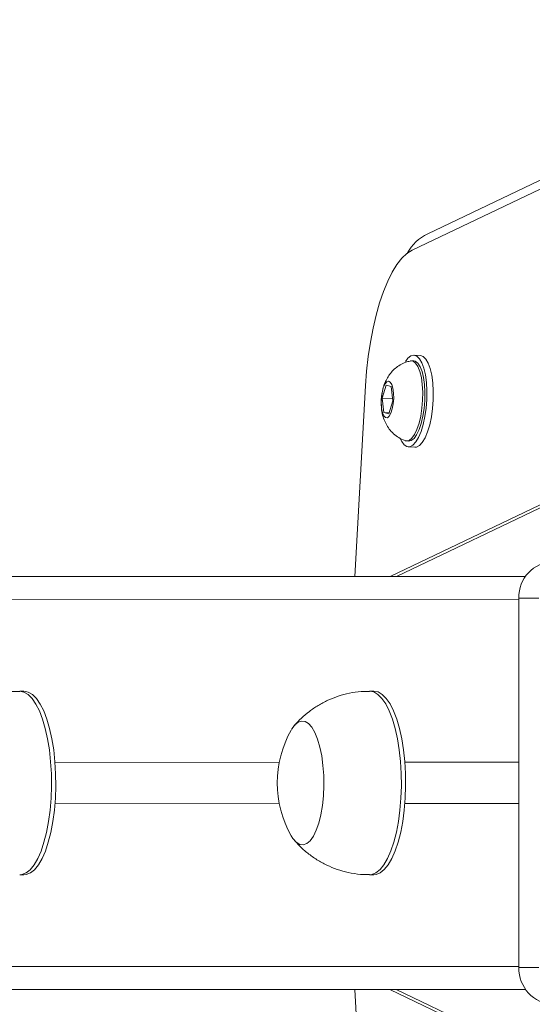
# Model space of a CAD drawing. Units: millimetres. Extents: x 1228 to 2628, y -3 to 749.
# Drawn here: x 2019 to 2030, y 208 to 229 of the extents above; entities that cross this region are included whole.
import ezdxf

# ---------------------------------------------------------------- set-up
doc = ezdxf.new("R2010")
doc.units = ezdxf.units.MM
doc.header["$LTSCALE"] = 120
doc.header["$PDSIZE"] = -1
doc.layers.add('VP-DIM', color=7, linetype='Continuous')
doc.layers.add('VP-EQ', color=7, linetype='Continuous', true_color=0x8a3492)
doc.dimstyles.new('Strefa', dxfattribs={"dimtxt": 14, "dimasz": 20, "dimexe": 20, "dimexo": 50, "dimgap": 20, "dimtad": 0, "dimdec": 0, "dimzin": 0, "dimdsep": 46, "dimtxsty": 'Standard', "dimcen": 0.09, "dimadec": 0, "dimazin": 0, "dimtfac": 1, "dimtdec": 4, "dimtofl": 0, "dimtmove": 0, "dimatfit": 3, "dimfxl": 70, "dimfxlon": 1, "dimtolj": 1, "dimtzin": 0, "dimarcsym": 0})

# ---------------------------------------------------------------- blocks, each defined once
blk = doc.blocks.new('*D20')
at = {"layer": 'Defpoints', "color": 0}
for p in [(2138.983, 643.081), (1944.731, 212.764), (2138.983, 212.793)]:
    blk.add_point(p, dxfattribs=at)
at = {"layer": 'VP-DIM', "color": 0, "lineweight": -2}
for p, q in [((1944.731, 573.081), (1944.731, 663.081)), ((2138.983, 573.081), (2138.983, 663.081)), ((1964.731, 643.081), (2005.524, 643.081)), ((2118.983, 643.081), (2078.19, 643.081))]:
    blk.add_line(p, q, dxfattribs=at)
at = {"layer": 'VP-DIM', "color": 0}
for points in [[(1964.731, 646.415), (1964.731, 639.748), (1944.731, 643.081)], [(2118.983, 639.748), (2118.983, 646.415), (2138.983, 643.081)]]:
    blk.add_solid(points, dxfattribs=at)
at = {"layer": 'VP-DIM', "color": 0, "insert": (2041.857, 643.081), "char_height": 14, "attachment_point": 5}
blk.add_mtext('\\A1;194', dxfattribs=at)
blk = doc.blocks.new('wd1492')
at = {"layer": 'VP-EQ', "color": 0, "linetype": 'Continuous', "lineweight": 18}
for p, q in [((2037.8, 229.382), (2028.106, 224.757)), ((2035.584, 228.132), (2027.763, 224.398)), ((2027.949, 222.102), (2027.808, 222.111)), ((2027.8, 221.986), (2027.753, 221.989)), ((2026.75, 221.441), (2026.519, 217.29)), ((2027.196, 221.459), (2027.113, 221.175)), ((2027.311, 221.43), (2027.196, 221.459)), ((2036.399, 221.642), (2027.284, 217.291)), ((2036.399, 221.576), (2027.423, 217.291)), ((2027.343, 221.117), (2027.311, 221.43)), ((2027.113, 221.175), (2027.145, 220.862)), ((2027.338, 221.161), (2027.113, 221.175)), ((2027.26, 220.833), (2027.343, 221.117)), ((2027.145, 220.862), (2027.26, 220.833)), ((2027.266, 220.854), (2027.145, 220.862)), ((2027.643, 220.243), (2027.69, 220.24)), ((2027.682, 220.115), (2027.823, 220.106)), ((1947.319, 217.265), (2030.239, 217.292)), ((2030.093, 216.792), (1946.85, 216.765)), ((2030.529, 216.817), (2030.093, 216.817)), ((2030.093, 208.767), (2030.093, 216.817)), ((2019.304, 214.788), (2019.21, 214.788)), ((2026.931, 214.791), (2026.837, 214.791)), ((2019.98, 213.239), (2024.869, 213.24)), ((2027.606, 213.241), (2030.093, 213.242)), ((2024.87, 212.34), (2019.98, 212.339)), ((2030.093, 212.342), (2027.606, 212.341)), ((2019.21, 210.788), (2019.304, 210.788)), ((2026.837, 210.791), (2026.931, 210.791)), ((1946.85, 208.765), (2030.093, 208.792)), ((2030.093, 208.767), (2030.529, 208.767)), ((2030.239, 208.292), (1947.319, 208.265)), ((2030.24, 208.291), (1950.747, 208.265)), ((2030.24, 208.29), (1951.591, 208.265)), ((1954.823, 208.265), (2030.241, 208.289)), ((2026.519, 208.288), (2026.751, 204.134)), ((2027.278, 208.288), (2036.399, 203.94)), ((2027.417, 208.288), (2036.399, 204.006))]:
    blk.add_line(p, q, dxfattribs=at)
at = {"layer": 'VP-EQ', "color": 0, "linetype": 'Continuous', "lineweight": 18, "flags": 128}
for points in [[(2027.763, 224.398), (2027.652, 224.328), (2027.542, 224.224), (2027.435, 224.087), (2027.332, 223.92), (2027.234, 223.723), (2027.142, 223.5), (2027.057, 223.253), (2026.981, 222.985), (2026.914, 222.698), (2026.856, 222.397), (2026.81, 222.085), (2026.774, 221.765), (2026.75, 221.441)], [(2028.044, 220.776), (2028.07, 220.96), (2028.084, 221.15), (2028.086, 221.338), (2028.076, 221.518), (2028.054, 221.683), (2028.02, 221.828), (2027.977, 221.947), (2027.925, 222.036), (2027.867, 222.091), (2027.804, 222.111), (2027.74, 222.095), (2027.675, 222.044), (2027.621, 221.972)], [(2028.185, 220.767), (2028.211, 220.951), (2028.225, 221.141), (2028.227, 221.329), (2028.217, 221.509), (2028.195, 221.674), (2028.161, 221.819), (2028.118, 221.938), (2028.066, 222.027), (2028.008, 222.082), (2027.949, 222.102)], [(2027.724, 221.987), (2027.727, 221.988), (2027.786, 221.982), (2027.842, 221.94), (2027.892, 221.865), (2027.934, 221.759), (2027.966, 221.627), (2027.987, 221.474), (2027.997, 221.306), (2027.994, 221.131), (2027.979, 220.955), (2027.953, 220.785), (2027.916, 220.629), (2027.87, 220.493), (2027.817, 220.383), (2027.759, 220.302), (2027.699, 220.255), (2027.639, 220.243), (2027.614, 220.249)], [(2027.8, 221.986), (2027.833, 221.979), (2027.889, 221.937), (2027.939, 221.862), (2027.981, 221.756), (2028.013, 221.624), (2028.034, 221.471), (2028.044, 221.303), (2028.041, 221.128), (2028.026, 220.952), (2028, 220.782), (2027.963, 220.626), (2027.917, 220.49), (2027.864, 220.38), (2027.806, 220.299), (2027.746, 220.252), (2027.69, 220.24)], [(2027.095, 221.179), (2027.111, 221.295), (2027.137, 221.398), (2027.172, 221.478), (2027.211, 221.528), (2027.252, 221.545), (2027.29, 221.526), (2027.323, 221.474), (2027.348, 221.392), (2027.362, 221.288), (2027.364, 221.172), (2027.354, 221.053), (2027.333, 220.943), (2027.302, 220.851), (2027.265, 220.784), (2027.225, 220.75), (2027.185, 220.752), (2027.148, 220.788), (2027.119, 220.856), (2027.099, 220.95), (2027.091, 221.061), (2027.095, 221.179)], [(2027.506, 220.294), (2027.538, 220.231), (2027.593, 220.158), (2027.653, 220.121), (2027.717, 220.118), (2027.783, 220.152), (2027.846, 220.221), (2027.906, 220.322), (2027.96, 220.451), (2028.007, 220.605), (2028.044, 220.776)], [(2027.823, 220.106), (2027.858, 220.11), (2027.923, 220.143), (2027.987, 220.212), (2028.047, 220.313), (2028.101, 220.442), (2028.148, 220.596), (2028.185, 220.767)], [(2019.21, 214.788), (2019.302, 214.771), (2019.393, 214.718), (2019.48, 214.63), (2019.563, 214.51), (2019.639, 214.359), (2019.708, 214.18), (2019.768, 213.976), (2019.818, 213.751), (2019.857, 213.509), (2019.885, 213.254), (2019.9, 212.991), (2019.903, 212.724), (2019.894, 212.458), (2019.873, 212.198), (2019.839, 211.948), (2019.795, 211.714), (2019.74, 211.499), (2019.676, 211.306), (2019.603, 211.141), (2019.524, 211.004), (2019.438, 210.9), (2019.349, 210.829), (2019.257, 210.793), (2019.21, 210.788)], [(2019.304, 214.788), (2019.396, 214.771), (2019.487, 214.718), (2019.574, 214.63), (2019.657, 214.51), (2019.733, 214.359), (2019.802, 214.18), (2019.862, 213.976), (2019.912, 213.751), (2019.951, 213.509), (2019.978, 213.254), (2019.994, 212.991), (2019.997, 212.724), (2019.988, 212.458), (2019.966, 212.198), (2019.933, 211.948), (2019.889, 211.714), (2019.834, 211.499), (2019.77, 211.306), (2019.697, 211.141), (2019.617, 211.004), (2019.532, 210.9), (2019.443, 210.829), (2019.351, 210.793), (2019.304, 210.788)], [(2026.837, 214.791), (2026.929, 214.773), (2027.019, 214.72), (2027.107, 214.633), (2027.19, 214.513), (2027.266, 214.362), (2027.335, 214.183), (2027.395, 213.979), (2027.445, 213.754), (2027.484, 213.512), (2027.511, 213.256), (2027.527, 212.993), (2027.53, 212.726), (2027.521, 212.46), (2027.499, 212.2), (2027.466, 211.951), (2027.422, 211.716), (2027.367, 211.501), (2027.303, 211.309), (2027.23, 211.143), (2027.15, 211.007), (2027.065, 210.902), (2026.976, 210.831), (2026.884, 210.795), (2026.837, 210.791)], [(2026.931, 214.791), (2027.022, 214.773), (2027.113, 214.72), (2027.201, 214.633), (2027.284, 214.513), (2027.36, 214.362), (2027.429, 214.183), (2027.489, 213.979), (2027.538, 213.754), (2027.578, 213.512), (2027.605, 213.256), (2027.621, 212.993), (2027.624, 212.726), (2027.615, 212.46), (2027.593, 212.2), (2027.56, 211.951), (2027.516, 211.716), (2027.461, 211.501), (2027.396, 211.309), (2027.324, 211.143), (2027.244, 211.007), (2027.159, 210.902), (2027.07, 210.831), (2026.978, 210.795), (2026.931, 210.791)], [(2025.135, 213.952), (2025.204, 214.049), (2025.278, 214.113), (2025.355, 214.14), (2025.432, 214.13), (2025.508, 214.084), (2025.58, 214.003), (2025.646, 213.888), (2025.705, 213.744), (2025.755, 213.574), (2025.795, 213.382), (2025.822, 213.174), (2025.838, 212.956), (2025.841, 212.733), (2025.832, 212.512), (2025.809, 212.298), (2025.775, 212.098), (2025.73, 211.917), (2025.676, 211.759), (2025.613, 211.63), (2025.543, 211.532), (2025.469, 211.469), (2025.392, 211.442), (2025.315, 211.451), (2025.239, 211.498), (2025.167, 211.579), (2025.13, 211.639)], [(2025.135, 213.952), (2025.204, 214.049), (2025.278, 214.113), (2025.355, 214.14), (2025.432, 214.13), (2025.508, 214.084), (2025.58, 214.003), (2025.646, 213.888), (2025.705, 213.744), (2025.755, 213.574), (2025.795, 213.382), (2025.822, 213.174), (2025.838, 212.956), (2025.841, 212.733), (2025.832, 212.512), (2025.809, 212.298), (2025.775, 212.098), (2025.73, 211.917), (2025.676, 211.759), (2025.613, 211.63), (2025.543, 211.532), (2025.469, 211.469), (2025.392, 211.442), (2025.315, 211.451), (2025.239, 211.498), (2025.167, 211.579), (2025.13, 211.639)]]:
    blk.add_lwpolyline(points, dxfattribs=at)
at = {"layer": 'VP-EQ', "color": 0, "linetype": 'Continuous', "lineweight": 18}
for centre, radius, start, end in [((2030.868, 216.841), 0.776, 91.8865, 181.7795), ((2027.16, 212.791), 2.334, 150.4242, 209.5732), ((2030.869, 208.743), 0.776, 178.2249, 268.1095)]:
    blk.add_arc(centre, radius, start, end, dxfattribs=at)
blk.add_ellipse((2028.537, 223.855), major_axis=(0.905, 0.432), ratio=0.997004, start_param=1.570796, end_param=2.198665, dxfattribs=at)
for points, knots in [([(2027.719, 221.983), (2027.687, 221.976), (2027.612, 221.958), (2027.503, 221.904), (2027.398, 221.83), (2027.31, 221.742), (2027.238, 221.644), (2027.181, 221.535), (2027.141, 221.434), (2027.127, 221.366), (2027.122, 221.341)], [0, 0, 0, 0, 0.1048878, 0.2482076, 0.3850285, 0.5170249, 0.6464962, 0.7773763, 0.9166391, 1, 1, 1, 1]), ([(2027.117, 221.32), (2027.113, 221.304), (2027.102, 221.259), (2027.095, 221.182), (2027.089, 221.116), (2027.091, 221.082), (2027.092, 221.078)], [0, 0, 0, 0, 0.194973, 0.57899, 0.952735, 1, 1, 1, 1]), ([(2027.094, 221.04), (2027.095, 221), (2027.098, 220.908), (2027.128, 220.776), (2027.178, 220.644), (2027.245, 220.528), (2027.333, 220.422), (2027.441, 220.333), (2027.537, 220.276), (2027.598, 220.257), (2027.613, 220.253)], [0, 0, 0, 0, 0.116898, 0.273828, 0.406287, 0.538533, 0.673658, 0.812038, 0.952814, 1, 1, 1, 1]), ([(2019.21, 214.785), (2019.149, 214.785), (2019.002, 214.784), (2018.773, 214.748), (2018.53, 214.684), (2018.302, 214.594), (2018.09, 214.482), (2017.896, 214.351), (2017.724, 214.203), (2017.614, 214.095), (2017.566, 214.033), (2017.564, 214.03)], [0, 0, 0, 0, 0.098242, 0.235806, 0.369974, 0.500913, 0.628731, 0.753445, 0.875016, 0.993314, 1, 1, 1, 1]), ([(2026.837, 214.787), (2026.776, 214.787), (2026.629, 214.787), (2026.4, 214.751), (2026.157, 214.687), (2025.928, 214.597), (2025.717, 214.484), (2025.523, 214.354), (2025.351, 214.205), (2025.241, 214.097), (2025.193, 214.035), (2025.19, 214.032)], [0, 0, 0, 0, 0.098242, 0.235794, 0.369962, 0.500913, 0.628731, 0.753431, 0.875008, 0.993306, 1, 1, 1, 1]), ([(2025.193, 211.55), (2025.231, 211.505), (2025.322, 211.4), (2025.489, 211.255), (2025.688, 211.114), (2025.903, 210.997), (2026.132, 210.903), (2026.379, 210.835), (2026.615, 210.795), (2026.772, 210.794), (2026.837, 210.794)], [0, 0, 0, 0, 0.094831, 0.223667, 0.353851, 0.484988, 0.616812, 0.749116, 0.895835, 1, 1, 1, 1])]:
    blk.add_open_spline(points, degree=3, knots=knots, dxfattribs=at)
blk = doc.blocks.new('wd1492 2d')
at = {"layer": 'VP-EQ', "color": 0}
blk.add_blockref('wd1492', (0, 0), dxfattribs=at)

msp = doc.modelspace()

# ---------------------------------------------------------------- block references
at = {"layer": 'VP-EQ', "color": 0}
msp.add_blockref('wd1492 2d', (0, 0), dxfattribs=at)

# ---------------------------------------------------------------- dimensions: what is measured, and where the dimension line sits
at = {"layer": 'VP-DIM', "color": 0}
dim = msp.add_linear_dim(base=(2138.983, 643.081), p1=(1944.731, 212.764, 0), p2=(2138.983, 212.793, 0), dimstyle='Strefa', dxfattribs=at)
dim.commit()
dim.dimension.update_dxf_attribs({"geometry": '*D20', "text_midpoint": (2041.857, 643.081)})

doc.saveas('drawing.dxf')
